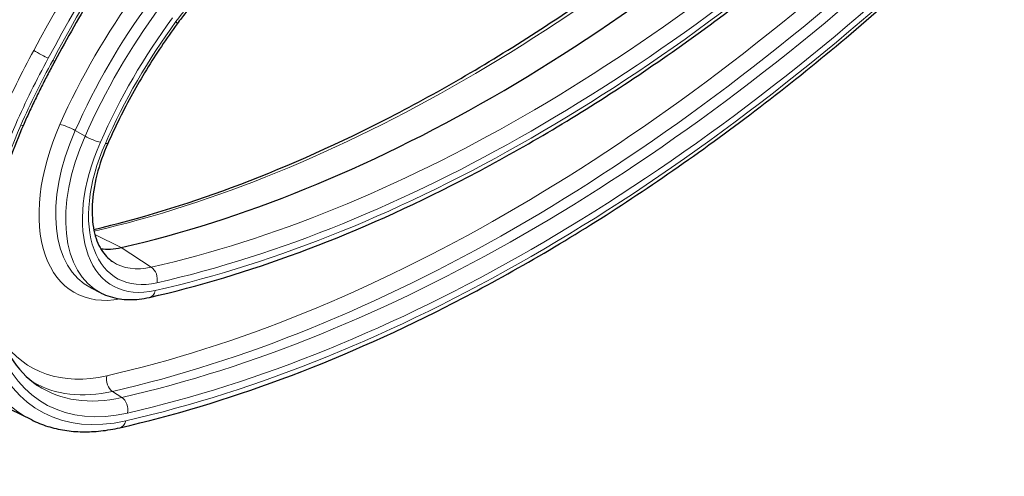
# Model space of a CAD drawing. Units: millimetres. Extents: x 0 to 8910, y 0 to 13365.
# Drawn here: x 6288 to 6369, y 2552 to 2590 of the extents above; entities that cross this region are included whole.
import ezdxf

# ---------------------------------------------------------------- set-up
doc = ezdxf.new("R2010")
doc.units = ezdxf.units.MM
doc.header["$LTSCALE"] = 15
doc.layers.add('Sichtbar (ISO)', color=7, linetype='Continuous', lineweight=25)
doc.layers.add('Tangential', color=7, linetype='Continuous', lineweight=9)

msp = doc.modelspace()

# ---------------------------------------------------------------- linework, layer by layer
at = {"layer": 'Sichtbar (ISO)'}
for p, q in [((6295.136, 2567.124), (6294.327, 2567.523)), ((6289.412, 2556.673), (6286.811, 2557.956))]:
    msp.add_line(p, q, dxfattribs=at)
for centre, major_axis, start_param, end_param in [((6327.308, 2705.895), (74.855, 129.988), 3.633083, 4.217032), ((6298.813, 2579.874), (-4.99, -8.666), 0.227823, 0.49149)]:
    msp.add_ellipse(centre, major_axis=major_axis, ratio=0.578093, start_param=start_param, end_param=end_param, dxfattribs=at)
for points, knots in [([(6430.768, 2635.577), (6430.768, 2618.533), (6427.745, 2601.509), (6416.161, 2568.867), (6407.63, 2553.249), (6385.996, 2524.04), (6372.896, 2510.432), (6342.896, 2485.436), (6325.99, 2474.042), (6289.051, 2453.644), (6269.015, 2444.639), (6247.778, 2436.922)], [3.926991, 3.926991, 3.926991, 3.926991, 4.128577, 4.128577, 4.330162, 4.330162, 4.531748, 4.531748, 4.733334, 4.733334, 4.93492, 4.93492, 4.93492, 4.93492]), ([(6308.774, 2613.153), (6307.486, 2611.476), (6306.219, 2609.77), (6303.733, 2606.308), (6302.513, 2604.552), (6300.125, 2600.994), (6298.957, 2599.193), (6296.675, 2595.549), (6295.561, 2593.707), (6293.391, 2589.989), (6292.335, 2588.113), (6291.31, 2586.222)], [5.2730906, 5.2730906, 5.2730906, 5.2730906, 5.3272559, 5.3272559, 5.3814212, 5.3814212, 5.4355864, 5.4355864, 5.4897517, 5.4897517, 5.543917, 5.543917, 5.543917, 5.543917]), ([(6294.518, 2572.363), (6298.24, 2573.245), (6302.026, 2574.399), (6309.913, 2577.327), (6314.019, 2579.134), (6322.264, 2583.325), (6326.404, 2585.708), (6334.659, 2591.02), (6338.775, 2593.949), (6346.926, 2600.31), (6350.96, 2603.744), (6354.927, 2607.406)], [1.285518, 1.285518, 1.285518, 1.285518, 1.3956117, 1.3956117, 1.5124014, 1.5124014, 1.6291912, 1.6291912, 1.745981, 1.745981, 1.8627708, 1.8627708, 1.8627708, 1.8627708]), ([(6299.09, 2566.767), (6303.14, 2567.692), (6307.256, 2568.93), (6315.567, 2572.016), (6319.762, 2573.862), (6328.174, 2578.138), (6332.392, 2580.567), (6340.794, 2585.973), (6344.978, 2588.951), (6353.258, 2595.413), (6357.354, 2598.899), (6361.377, 2602.614)], [1.2788219, 1.2788219, 1.2788219, 1.2788219, 1.3956117, 1.3956117, 1.5124014, 1.5124014, 1.6291912, 1.6291912, 1.745981, 1.745981, 1.8627708, 1.8627708, 1.8627708, 1.8627708]), ([(6296.663, 2556.036), (6301.027, 2557.033), (6305.464, 2558.367), (6314.421, 2561.692), (6318.942, 2563.683), (6328.01, 2568.292), (6332.556, 2570.91), (6341.613, 2576.738), (6346.124, 2579.947), (6355.05, 2586.915), (6359.466, 2590.672), (6363.804, 2594.677)], [1.2788219, 1.2788219, 1.2788219, 1.2788219, 1.3956117, 1.3956117, 1.5124014, 1.5124014, 1.6291912, 1.6291912, 1.745981, 1.745981, 1.8627708, 1.8627708, 1.8627708, 1.8627708]), ([(6305.176, 2593.435), (6304.907, 2593.204), (6304.64, 2592.964), (6304.112, 2592.464), (6303.85, 2592.204), (6303.334, 2591.667), (6303.079, 2591.39), (6302.577, 2590.818), (6302.331, 2590.525), (6301.847, 2589.923), (6301.61, 2589.615), (6301.379, 2589.3)], [4.9509113, 4.9509113, 4.9509113, 4.9509113, 5.0224466, 5.0224466, 5.0939819, 5.0939819, 5.1655173, 5.1655173, 5.2370526, 5.2370526, 5.3085879, 5.3085879, 5.3085879, 5.3085879]), ([(6301.379, 2589.3), (6300.933, 2588.693), (6300.498, 2588.073), (6299.653, 2586.811), (6299.243, 2586.169), (6298.45, 2584.866), (6298.068, 2584.205), (6297.332, 2582.869), (6296.979, 2582.193), (6296.304, 2580.831), (6295.983, 2580.145), (6295.678, 2579.455)], [5.3085879, 5.3085879, 5.3085879, 5.3085879, 5.3833769, 5.3833769, 5.458166, 5.458166, 5.5329551, 5.5329551, 5.6077441, 5.6077441, 5.6825332, 5.6825332, 5.6825332, 5.6825332]), ([(6291.31, 2586.222), (6291.123, 2585.877), (6290.938, 2585.53), (6290.575, 2584.834), (6290.397, 2584.485), (6290.046, 2583.785), (6289.873, 2583.434), (6289.534, 2582.73), (6289.368, 2582.377), (6289.041, 2581.669), (6288.881, 2581.314), (6288.724, 2580.959)], [5.543917, 5.543917, 5.543917, 5.543917, 5.5716402, 5.5716402, 5.5993635, 5.5993635, 5.6270867, 5.6270867, 5.65481, 5.65481, 5.6825332, 5.6825332, 5.6825332, 5.6825332]), ([(6288.724, 2580.959), (6287.914, 2579.125), (6287.266, 2577.259), (6286.34, 2573.607), (6286.063, 2571.821), (6285.893, 2568.469), (6286.001, 2566.904), (6286.574, 2564.121), (6287.039, 2562.904), (6288.262, 2560.894), (6289.015, 2560.1), (6289.889, 2559.519)], [5.682533, 5.682533, 5.682533, 5.682533, 5.952702, 5.952702, 6.222872, 6.222872, 6.493041, 6.493041, 6.76321, 6.76321, 7.033379, 7.033379, 7.033379, 7.033379]), ([(6295.678, 2579.455), (6295.297, 2578.593), (6294.993, 2577.716), (6294.56, 2576.008), (6294.432, 2575.176), (6294.353, 2573.63), (6294.403, 2572.915), (6294.661, 2571.667), (6294.867, 2571.134), (6295.388, 2570.277), (6295.7, 2569.952), (6296.056, 2569.715)], [5.682533, 5.682533, 5.682533, 5.682533, 5.952702, 5.952702, 6.222872, 6.222872, 6.493041, 6.493041, 6.76321, 6.76321, 7.033379, 7.033379, 7.033379, 7.033379]), ([(6295.136, 2567.124), (6295.369, 2567.009), (6295.613, 2566.912), (6296.113, 2566.755), (6296.371, 2566.695), (6296.896, 2566.613), (6297.164, 2566.591), (6297.705, 2566.582), (6297.98, 2566.595), (6298.532, 2566.656), (6298.81, 2566.703), (6299.09, 2566.767)], [0.8244699, 0.8244699, 0.8244699, 0.8244699, 0.9153403, 0.9153403, 1.0062107, 1.0062107, 1.0970811, 1.0970811, 1.1879515, 1.1879515, 1.2788219, 1.2788219, 1.2788219, 1.2788219]), ([(6289.412, 2556.673), (6289.834, 2556.465), (6290.272, 2556.29), (6291.178, 2556.006), (6291.645, 2555.898), (6292.601, 2555.748), (6293.091, 2555.707), (6294.087, 2555.69), (6294.594, 2555.715), (6295.62, 2555.828), (6296.14, 2555.916), (6296.663, 2556.036)], [0.8244699, 0.8244699, 0.8244699, 0.8244699, 0.9153403, 0.9153403, 1.0062107, 1.0062107, 1.0970811, 1.0970811, 1.1879515, 1.1879515, 1.2788219, 1.2788219, 1.2788219, 1.2788219])]:
    msp.add_open_spline(points, degree=3, knots=knots, dxfattribs=at)
at = {"layer": 'Tangential'}
for p, q in [((6293.804, 2580.053), (6292.989, 2580.51)), ((6294.61, 2571.959), (6296.778, 2570.872)), ((6296.778, 2570.872), (6299.252, 2569.258)), ((6296.825, 2558.527), (6296.056, 2559.029))]:
    msp.add_line(p, q, dxfattribs=at)
for centre, major_axis, ratio, start_param, end_param in [((6050.768, 2635.577), (380, 0), 0.575862, 3.99496, 6.283185), ((6353.066, 2556.737), (-60.636, -105.296), 0.578093, 4.444359, 4.756585), ((6353.736, 2556.351), (-60.137, -104.43), 0.578093, 4.444359, 4.756585), ((6353.736, 2556.351), (59.784, 103.816), 0.578093, 1.344166, 1.614992), ((6324.796, 2707.342), (74.948, 130.149), 0.578093, 3.63621, 4.217032), ((6329.82, 2704.449), (-74.948, -130.149), 0.578093, 0.49149, 1.075439), ((6330.49, 2704.063), (75.8, 131.629), 0.578093, 3.633083, 4.217032), ((6330.49, 2704.063), (-75.446, -131.014), 0.578093, 0.49149, 1.075439), ((6328.369, 2705.285), (-80.37, -139.564), 0.578093, 0.49149, 1.075439), ((6329.039, 2704.899), (-80.868, -140.43), 0.578093, 0.49149, 1.075439), ((6329.82, 2704.449), (-80.897, -140.48), 0.578093, 0.49149, 1.075439), ((6330.49, 2704.063), (-81.395, -141.345), 0.578093, 0.49149, 1.075439), ((6330.49, 2704.063), (81.749, 141.96), 0.578093, 3.633083, 4.217032), ((6308.103, 2581.788), (8.576, 14.892), 0.578093, 1.021987, 1.379663), ((6311.541, 2576.74), (-16.942, -29.42), 0.578093, 4.521256, 4.895201), ((6312.211, 2576.354), (-16.443, -28.554), 0.578093, 4.521256, 4.895201), ((6312.992, 2575.904), (-16.414, -28.504), 0.578093, 4.521256, 4.895201), ((6313.662, 2575.518), (-15.916, -27.639), 0.578093, 4.521256, 4.895201), ((6313.662, 2575.518), (15.562, 27.024), 0.578093, 1.379663, 1.753609), ((6300.573, 2589.892), (0.806, -0.592), 0.155011, 0, 0.625085), ((6312.992, 2575.904), (-22.364, -38.835), 0.578093, 4.756585, 4.895201), ((6290.06, 2586.876), (-0.879, 0.477), 0.036051, 1.006305, 2.524742), ((6313.662, 2575.518), (-21.865, -37.97), 0.578093, 4.756585, 4.895201), ((6313.662, 2575.518), (21.511, 37.355), 0.578093, 1.614992, 1.753609), ((6290.431, 2586.699), (0.879, -0.477), 0.036051, 5.666335, 6.283185), ((6301.325, 2578.427), (-12.383, -21.503), 0.578093, 4.895201, 6.320323), ((6301.995, 2578.041), (-11.885, -20.638), 0.578093, 4.895201, 6.774675), ((6301.995, 2578.041), (-11.531, -20.023), 0.578093, 4.895201, 6.774675), ((6287.809, 2581.363), (0.915, -0.404), 0.14834, 5.658847, 6.283185), ((6299.874, 2579.263), (-6.961, -12.088), 0.578093, 4.895201, 6.741215), ((6292.444, 2580.615), (0.915, -0.404), 0.14834, 0.998818, 2.517254), ((6300.544, 2578.877), (-6.463, -11.223), 0.578093, 4.895201, 6.320323), ((6301.325, 2578.427), (-6.434, -11.172), 0.578093, 4.895201, 6.320323), ((6294.35, 2579.949), (-0.915, 0.404), 0.14834, 0.998818, 2.517254), ((6301.995, 2578.041), (-5.935, -10.307), 0.578093, 4.895201, 6.774675), ((6301.995, 2578.041), (-5.582, -9.693), 0.578093, 4.895201, 6.774675), ((6294.764, 2579.859), (0.915, -0.404), 0.14834, 5.658847, 6.283185), ((6050.768, 2566.474), (369.199, 0), 0.575862, 3.99496, 6.339444), ((6301.325, 2578.427), (-5.083, -8.827), 0.578093, 6.246047, 6.774675), ((6299.012, 2568.38), (-0.223, 0.975), 0.719385, 4.124753, 5.643189), ((6298.867, 2567.742), (0.223, -0.975), 0.719385, 0, 0.98316), ((6299.874, 2579.263), (-10.505, -18.242), 0.578093, 6.017377, 6.774675), ((6296.296, 2559.906), (0.223, -0.975), 0.719385, 4.124753, 5.643189), ((6300.544, 2578.877), (-11.003, -19.108), 0.578093, 6.28219, 6.774675), ((6301.325, 2578.427), (-11.032, -19.158), 0.578093, 6.246047, 6.774675), ((6296.585, 2557.649), (-0.223, 0.975), 0.719385, 4.124753, 5.643189), ((6296.441, 2557.011), (0.223, -0.975), 0.719385, 0, 0.98316)]:
    msp.add_ellipse(centre, major_axis=major_axis, ratio=ratio, start_param=start_param, end_param=end_param, dxfattribs=at)

doc.saveas('drawing.dxf')
